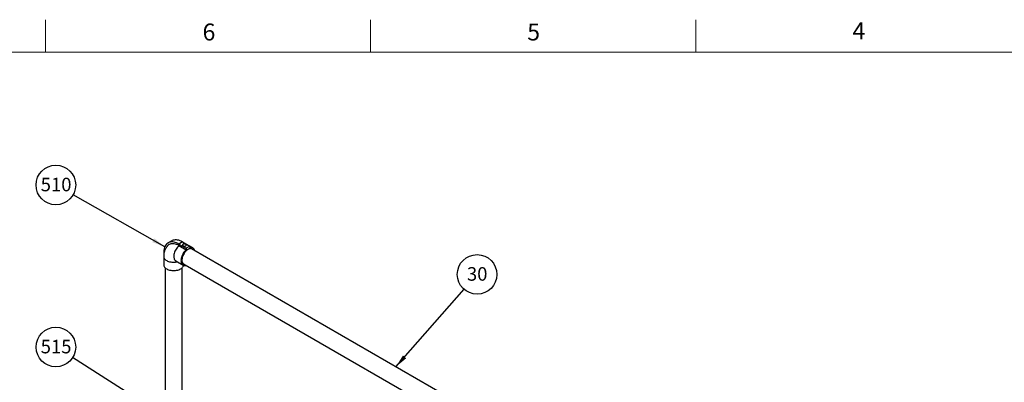
# Model space of a CAD drawing. Units: inches. Extents: x 0.3 to 16.7, y 0.3 to 10.7.
# Drawn here: x 4.3 to 10.4, y 8.5 to 10.7 of the extents above; entities that cross this region are included whole.
import ezdxf

# ---------------------------------------------------------------- set-up
doc = ezdxf.new("R2010")
doc.units = ezdxf.units.IN
doc.header["$MEASUREMENT"] = 0
doc.layers.add('FORMAT', color=7, linetype='Continuous')
doc.styles.add('SLDTEXTSTYLE0', font='TXT', dxfattribs={"width": 0.605})
doc.dimstyles.new('SLDDIMSTYLE0', dxfattribs={"dimtxt": 0.18, "dimasz": 0.080892, "dimexe": 0, "dimexo": 0.0625, "dimgap": 0, "dimtad": 0, "dimtih": 1, "dimtoh": 1, "dimdec": 0, "dimrnd": 1e-09, "dimzin": 0, "dimdsep": 46, "dimtxsty": 'Standard', "dimsah": 1, "dimcen": 0.09, "dimadec": 0, "dimazin": 0, "dimtfac": 0.080892, "dimtdec": 0, "dimtofl": 0, "dimtmove": 0, "dimatfit": 3, "dimfxl": 0, "dimfrac": 2, "dimtolj": 1, "dimtzin": 0, "dimarcsym": 0})

# ---------------------------------------------------------------- blocks, each defined once
blk = doc.blocks.new('SW_NOTE_0_4')
at = {"layer": 'FORMAT', "color": 0}
blk.add_circle((0.0803, 0.0915), 0.1217, dxfattribs=at)
at = {"layer": 'FORMAT', "color": 0, "insert": (0.0811, 0.1359), "char_height": 0.08333, "attachment_point": 2, "style": 'SLDTEXTSTYLE0'}
blk.add_mtext('30', dxfattribs=at)
blk = doc.blocks.new('SW_NOTE_0_11')
at = {"layer": 'FORMAT', "color": 0}
blk.add_circle((-0.1059, 0.0601), 0.1217, dxfattribs=at)
at = {"layer": 'FORMAT', "color": 0, "insert": (-0.1047, 0.1046), "char_height": 0.08333, "attachment_point": 2, "style": 'SLDTEXTSTYLE0'}
blk.add_mtext('510', dxfattribs=at)
blk = doc.blocks.new('SW_NOTE_0_12')
at = {"layer": 'FORMAT', "color": 0}
blk.add_circle((-0.1026, 0.0655), 0.1217, dxfattribs=at)
at = {"layer": 'FORMAT', "color": 0, "insert": (-0.1015, 0.1099), "char_height": 0.08333, "attachment_point": 2, "style": 'SLDTEXTSTYLE0'}
blk.add_mtext('515', dxfattribs=at)

msp = doc.modelspace()

# ---------------------------------------------------------------- linework, layer by layer
at = {"color": 7, "linetype": 'Continuous', "lineweight": 18}
for p, q in [((4.5, 10.49986), (4.5, 10.69986)), ((6.5, 10.49986), (6.5, 10.69986)), ((8.5, 10.49986), (8.5, 10.69986)), ((0.5, 10.49986), (16.5, 10.49986))]:
    msp.add_line(p, q, dxfattribs=at)
at = {"color": 7, "linetype": 'Continuous', "lineweight": 25}
for p, q in [((5.27716, 9.33862), (5.25506, 9.32587)), ((5.34369, 9.33202), (5.32159, 9.31927)), ((5.34369, 9.33202), (5.38788, 9.3065)), ((5.32159, 9.31927), (5.36577, 9.29375)), ((5.32159, 9.3097), (5.36577, 9.28418)), ((5.38788, 9.3065), (5.36577, 9.29375)), ((5.36577, 9.29375), (5.36577, 9.28418)), ((5.38788, 9.29693), (5.38788, 9.3065)), ((5.4073, 9.29523), (5.38788, 9.30645)), ((7.75838, 7.92747), (5.39846, 9.29041)), ((5.22748, 9.26492), (5.22748, 9.21389)), ((5.22748, 9.21389), (5.22752, 9.21386)), ((5.22752, 9.24246), (5.22752, 9.19143)), ((5.30216, 9.21521), (5.34635, 9.18969)), ((5.23611, 9.17342), (5.23611, 8.31471)), ((5.3408, 8.31471), (5.3408, 9.17342)), ((5.34611, 9.19976), (7.70602, 7.83682))]:
    msp.add_line(p, q, dxfattribs=at)
at = {"color": 7, "linetype": 'Continuous', "lineweight": 25, "flags": 128}
for points in [[(5.32159, 9.31927), (5.31382, 9.32338), (5.3061, 9.32673), (5.29849, 9.32928), (5.29103, 9.33102), (5.28379, 9.33194), (5.2768, 9.33203), (5.27012, 9.33129), (5.26379, 9.32973), (5.25785, 9.32735), (5.25235, 9.32417), (5.24732, 9.32022), (5.2428, 9.31552), (5.23882, 9.3101), (5.23541, 9.30401), (5.23258, 9.29727), (5.23036, 9.28994), (5.22876, 9.28207), (5.2278, 9.27371), (5.22748, 9.26492)], [(5.34369, 9.33202), (5.33592, 9.33614), (5.3282, 9.33948), (5.32059, 9.34204), (5.31313, 9.34378), (5.30589, 9.3447), (5.2989, 9.34479), (5.29222, 9.34405), (5.28589, 9.34248), (5.27995, 9.3401), (5.27716, 9.33862)], [(5.32159, 9.3097), (5.31411, 9.31364), (5.30669, 9.3168), (5.29938, 9.31915), (5.29224, 9.32067), (5.28532, 9.32136), (5.27868, 9.3212), (5.27236, 9.3202), (5.26642, 9.31837), (5.2609, 9.31571), (5.25584, 9.31226), (5.25129, 9.30803), (5.25054, 9.30721)], [(5.36577, 9.28418), (5.36086, 9.27947), (5.35618, 9.27423), (5.3518, 9.26853), (5.34777, 9.26245), (5.34417, 9.25609), (5.34104, 9.24953), (5.33842, 9.24287), (5.33635, 9.2362), (5.33487, 9.22962), (5.33399, 9.22323), (5.33373, 9.21712), (5.33409, 9.21137), (5.33506, 9.20606), (5.33664, 9.20129), (5.3388, 9.1971), (5.3415, 9.19357), (5.34471, 9.19074), (5.34839, 9.18866), (5.35247, 9.18736), (5.35691, 9.18684), (5.36163, 9.18713), (5.36625, 9.18812)], [(5.40754, 9.28517), (5.40464, 9.28767), (5.40118, 9.28955), (5.39732, 9.29064), (5.39313, 9.29095), (5.38867, 9.29046), (5.38401, 9.28918), (5.37923, 9.28714), (5.37442, 9.28436), (5.36964, 9.2809), (5.36499, 9.2768), (5.36052, 9.27214), (5.35633, 9.26699), (5.35247, 9.26144), (5.34901, 9.25557), (5.34601, 9.2495), (5.34351, 9.2433), (5.34156, 9.2371), (5.34019, 9.23098), (5.33943, 9.22505), (5.33927, 9.2194), (5.33973, 9.21413), (5.34081, 9.20933), (5.34247, 9.20508), (5.34469, 9.20143), (5.34745, 9.19846), (5.35069, 9.19622), (5.35435, 9.19473), (5.35519, 9.19451)], [(5.36302, 9.3081), (5.36495, 9.30957), (5.36612, 9.31128), (5.36645, 9.31311), (5.3659, 9.31493), (5.36453, 9.31659), (5.36244, 9.31798), (5.35977, 9.31899), (5.35673, 9.31955), (5.35354, 9.31961), (5.35044, 9.31918), (5.34765, 9.31827), (5.3454, 9.31697), (5.34383, 9.31537), (5.34308, 9.31358), (5.34318, 9.31174), (5.34415, 9.30998), (5.3459, 9.30844), (5.3483, 9.30723), (5.35119, 9.30644), (5.35433, 9.30612), (5.35751, 9.30631), (5.36047, 9.30699), (5.36302, 9.3081)], [(5.22752, 9.19143), (5.22769, 9.18882), (5.22866, 9.18464), (5.2305, 9.18055), (5.23318, 9.17662), (5.23665, 9.17291), (5.24087, 9.16946), (5.24577, 9.16632), (5.25129, 9.16355), (5.25734, 9.16118), (5.26384, 9.15925), (5.2707, 9.15778), (5.27781, 9.15679), (5.28508, 9.15631), (5.29239, 9.15632), (5.29965, 9.15685), (5.30674, 9.15787), (5.31358, 9.15938), (5.32005, 9.16135), (5.32606, 9.16375), (5.33154, 9.16655), (5.33639, 9.16971), (5.34055, 9.17318), (5.34396, 9.17691), (5.34658, 9.18086), (5.34835, 9.18495), (5.34916, 9.18834)]]:
    msp.add_lwpolyline(points, dxfattribs=at)
at = {"color": 8, "linetype": 'Continuous', "lineweight": 25, "flags": 128}
for points in [[(5.32159, 9.3097), (5.31668, 9.30499), (5.312, 9.29975), (5.30761, 9.29405), (5.30359, 9.28797), (5.29998, 9.28161), (5.29685, 9.27505), (5.29423, 9.26839), (5.29217, 9.26172), (5.29068, 9.25514), (5.28981, 9.24875), (5.28954, 9.24264), (5.2899, 9.23689), (5.29088, 9.23158), (5.29246, 9.22681), (5.29461, 9.22262), (5.29732, 9.21909), (5.30053, 9.21626), (5.30216, 9.21521)], [(5.22752, 9.24247), (5.22769, 9.23986), (5.22866, 9.23567), (5.2305, 9.23159), (5.23318, 9.22766), (5.23665, 9.22394), (5.24087, 9.22049), (5.24577, 9.21736), (5.25129, 9.21459), (5.25734, 9.21222), (5.26384, 9.21028), (5.2707, 9.20881), (5.27781, 9.20783), (5.28508, 9.20734), (5.29239, 9.20736), (5.29965, 9.20788), (5.30674, 9.20891), (5.3114, 9.20987)]]:
    msp.add_lwpolyline(points, dxfattribs=at)
at = {"color": 7, "linetype": 'Continuous', "lineweight": 25}
msp.add_arc((5.39545, 9.27466), 0.02352, 10.080158, 108.771329, dxfattribs=at)
msp.add_open_spline([(5.25054, 9.30711), (5.24921, 9.30559), (5.24615, 9.30208), (5.24204, 9.29606), (5.2381, 9.28918), (5.23477, 9.2819), (5.23204, 9.27425), (5.22992, 9.26624), (5.22845, 9.2579), (5.22764, 9.24994), (5.22756, 9.24474), (5.22752, 9.24246)], degree=3, knots=[0, 0, 0, 0, 0.08621942, 0.19820556, 0.31099795, 0.42506886, 0.54090732, 0.65898994, 0.77972577, 0.90337186, 1, 1, 1, 1], dxfattribs=at)

# ---------------------------------------------------------------- block references
at = {"layer": 'FORMAT', "color": 8}
for name, p in [('SW_NOTE_0_11', (4.67038, 9.62252)), ('SW_NOTE_0_4', (7.07449, 9.041)), ('SW_NOTE_0_12', (4.66716, 8.62002))]:
    msp.add_blockref(name, p, dxfattribs=at)

# ---------------------------------------------------------------- texts
at = {"color": 7, "linetype": 'Continuous', "lineweight": 0, "char_height": 0.10417, "attachment_point": 1, "style": 'SLDTEXTSTYLE0'}
for s, insert in [('6', (5.46643, 10.67607)), ('5', (7.46325, 10.67611)), ('4', (9.46356, 10.68294))]:
    msp.add_mtext(s, dxfattribs=dict(at, insert=insert))

# ---------------------------------------------------------------- leaders
at = {"layer": 'FORMAT', "color": 8}
for points in [[(5.23456, 9.30219), (4.67038, 9.62252)], [(6.65588, 8.5642), (7.07449, 9.041)], [(5.22003, 8.26743), (4.66716, 8.62002)]]:
    msp.add_leader(points, dimstyle='SLDDIMSTYLE0', dxfattribs=at)

doc.saveas('drawing.dxf')
